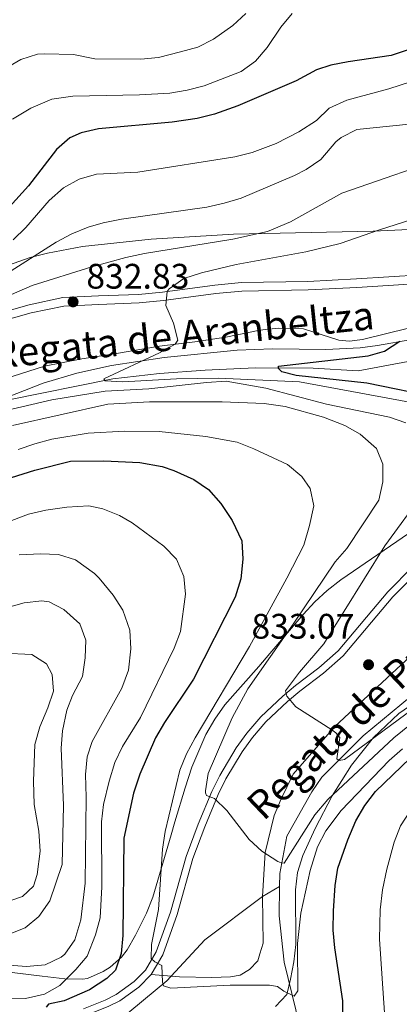
# Model space of a CAD drawing. Units: metres. Extents: x 648035 to 654945, y 4743905 to 4748682.
# Drawn here: x 652213 to 652321, y 4744700 to 4744978 of the extents above; entities that cross this region are included whole.
import ezdxf

# ---------------------------------------------------------------- set-up
doc = ezdxf.new("R2010")
doc.units = ezdxf.units.M
doc.header["$MEASUREMENT"] = 0
doc.linetypes.add('DGN Style 3', pattern=[120.42492, 86.0178, -34.40712])
for name, color, linetype, lineweight in [('Nivel 11', 7, 'Continuous', 0), ('Nivel 21', 7, 'Continuous', 0), ('Nivel 35', 7, 'Continuous', 0), ('Nivel 36', 7, 'Continuous', 0), ('Nivel 4', 7, 'Continuous', 0), ('Nivel 41', 7, 'Continuous', 0), ('Nivel 43', 7, 'Continuous', 0), ('Nivel 5', 7, 'Continuous', 0), ('Nivel 57', 7, 'Continuous', 0), ('Nivel 7', 7, 'Continuous', 0)]:
    doc.layers.add(name, color=color, linetype=linetype, lineweight=lineweight)
doc.styles.add('Style-Arial', font='txt')
doc.styles.add('Style-timesi', font='timesi.shx', dxfattribs={"bigfont": 'timesibig.shx'})

# ---------------------------------------------------------------- blocks, each defined once
blk = doc.blocks.new('5PATER')
at = {"layer": 'Nivel 7', "linetype": 'Continuous', "lineweight": 0}
h = blk.add_hatch(color=51, dxfattribs=at)
edge = h.paths.add_edge_path()
edge.add_ellipse((0, 0), major_axis=(-11, -11.1), ratio=0.999422, start_angle=0, end_angle=360)

msp = doc.modelspace()

# ---------------------------------------------------------------- linework, layer by layer
at = {"layer": 'Nivel 11', "color": 142, "linetype": 'DGN Style 3', "lineweight": 13}
for points in [[(652421.67, 4744941.01, 814.88), (652418.3, 4744939.88, 815.4), (652414.72, 4744933.63, 815.92), (652410.04, 4744926.65, 816.95), (652403.6, 4744919.47, 818.5), (652398.7, 4744917.03, 818.85), (652390.74, 4744915.95, 818.93), (652387.9, 4744914.13, 819.79), (652375.5, 4744902.33, 820.48), (652361.17, 4744889.46, 822.12), (652349.01, 4744880.78, 822.5), (652344.25, 4744880.29, 822.5), (652337.75, 4744880.5, 822.5), (652324.66, 4744882.05, 823.05), (652309, 4744879.1, 823.05), (652296.27, 4744879.91, 823.74), (652279.85, 4744880.03, 825.81), (652265.75, 4744879.32, 828.88), (652252.84, 4744878.42, 829.4), (652239.67, 4744876.87, 829.88), (652209.75, 4744870.89, 832.43)], [(652286.81, 4744733.46, 841.08), (652286.85, 4744737.17, 840.61), (652288.86, 4744747.66, 838.45), (652295.88, 4744760.22, 836.6), (652298.74, 4744764.34, 836.5), (652310.39, 4744776, 833.31), (652339.44, 4744800.07, 827.56), (652388.08, 4744831.52, 825.61), (652393.09, 4744834.22, 825.61), (652408.2, 4744852.42, 822.71), (652411.34, 4744859.56, 822.05), (652417.43, 4744873.46, 820.76), (652423.64, 4744890.08, 819.55), (652429.4, 4744903.22, 817.92), (652434.59, 4744913.03, 816.45), (652439.81, 4744919.27, 816.02), (652443.47, 4744923.93, 816.02), (652444.04, 4744925.02, 815.95), (652444.66, 4744926.22, 815.88)], [(652107.21, 4744669.81, 867.27), (652115.57, 4744680.35, 865.61), (652125.89, 4744691.19, 863.15), (652135.71, 4744699.24, 860.99), (652141.86, 4744701.94, 860.06), (652151.2, 4744703.02, 858.63), (652156.44, 4744703.14, 857.39), (652163.84, 4744702.77, 855.85), (652170.41, 4744701.87, 855.03), (652185.84, 4744697.43, 853.39), (652204.36, 4744691.15, 849.9), (652214.22, 4744689.45, 849.18), (652221.72, 4744689.8, 848.25), (652226.64, 4744690.85, 847.95), (652235.05, 4744692.94, 846.61), (652241.1, 4744695.44, 846.3), (652254.89, 4744706.8, 844.88), (652265.62, 4744718.36, 842.73), (652281.98, 4744730.66, 841.61), (652286.81, 4744733.46, 841.08)], [(652286.81, 4744733.46, 841.08), (652286.7, 4744725.15, 842.15), (652288.1, 4744712.12, 844.1), (652296.69, 4744677.34, 847.69), (652297.95, 4744670.78, 848.72), (652298.44, 4744654.14, 852.21), (652297.85, 4744649, 853.24), (652296.73, 4744645.17, 853.9)]]:
    msp.add_polyline3d(points, dxfattribs=at)
at = {"layer": 'Nivel 21', "color": 7, "linetype": 'DGN Style 3', "lineweight": 0}
for points in [[(652207.16, 4744895.35, 834.42), (652215.98, 4744897.82, 833.91), (652225.48, 4744899.82, 833.65), (652235.54, 4744900.32, 832.02), (652246.91, 4744900.74, 830.92), (652253.65, 4744901.37, 830.11), (652268.44, 4744903.38, 828.86), (652276.01, 4744904.09, 828.69), (652294.79, 4744904.41, 827.14), (652308.54, 4744905.09, 826.54), (652330.72, 4744906.53, 824.29), (652340.62, 4744906.81, 823.22), (652343.89, 4744907.22, 823.13), (652346.62, 4744908.39, 823), (652357.16, 4744915.58, 821.84), (652360.69, 4744918.66, 821.8), (652366.3, 4744925.1, 821.8), (652385.71, 4744946.05, 821.05), (652392.79, 4744952.52, 820.44), (652403.18, 4744961.1, 819.6), (652406.17, 4744963.32, 819.38), (652416.27, 4744969.9, 817.83), (652432.85, 4744981.08, 817.53)], [(652231.3, 4744698.94, 848.41), (652237.48, 4744701.37, 847.66), (652240.55, 4744702.91, 847.28), (652245.7, 4744706.59, 846.15), (652248.86, 4744709.86, 845.52), (652251.91, 4744714.98, 844.54), (652255.92, 4744726.19, 843.61), (652260.34, 4744741.97, 842.3), (652263.78, 4744751.03, 841.32), (652267.63, 4744760.28, 839.78), (652269.87, 4744764.83, 838.97), (652274.51, 4744772.64, 837.71), (652277.53, 4744776.81, 837.12), (652281.48, 4744781.35, 836.35), (652287.73, 4744787.25, 835.12), (652291.27, 4744790.24, 834.49), (652297.91, 4744795.24, 833.83), (652303.36, 4744800.05, 833.16), (652317.39, 4744816.68, 831.11), (652324.51, 4744823.83, 829.91), (652327.86, 4744826.66, 829.26), (652342.49, 4744837.89, 827.16)]]:
    msp.add_polyline3d(points, dxfattribs=at)
at = {"layer": 'Nivel 21', "color": 7, "linetype": 'Continuous', "lineweight": 0}
for points in [[(652207.91, 4744893.06, 834.42), (652216.56, 4744895.48, 833.91), (652225.79, 4744897.42, 833.65), (652235.64, 4744897.92, 832.02), (652247.07, 4744898.33, 830.92), (652253.92, 4744898.98, 830.11), (652268.72, 4744900.98, 828.86), (652276.14, 4744901.68, 828.69), (652294.87, 4744902, 827.14), (652308.68, 4744902.68, 826.54), (652330.83, 4744904.13, 824.29), (652340.8, 4744904.41, 823.22), (652344.52, 4744904.88, 823.13), (652347.78, 4744906.26, 823), (652358.63, 4744913.67, 821.84), (652362.4, 4744916.96, 821.8), (652368.09, 4744923.5, 821.8), (652387.41, 4744944.34, 821.05), (652394.37, 4744950.7, 820.44), (652402.55, 4744957.45, 819.78)], [(652250.46, 4744708.64, 845.52), (652253.73, 4744714.12, 844.54), (652257.82, 4744725.58, 843.61), (652262.24, 4744741.34, 842.3), (652265.64, 4744750.29, 841.32), (652269.45, 4744759.45, 839.78), (652271.63, 4744763.87, 838.97), (652276.19, 4744771.54, 837.71), (652279.1, 4744775.56, 837.12), (652282.92, 4744779.97, 836.35), (652289.06, 4744785.76, 835.12), (652292.52, 4744788.68, 834.49), (652299.17, 4744793.69, 833.83), (652304.8, 4744798.65, 833.16), (652318.87, 4744815.32, 831.11), (652325.87, 4744822.36, 829.91)], [(652145.25, 4744704.55, 860.48), (652152.62, 4744707.03, 859.76), (652158.57, 4744708.24, 858.94), (652163.04, 4744708.88, 858.42), (652167.35, 4744708.95, 857.86), (652172.2, 4744708.56, 856.71), (652177.39, 4744707.56, 855.6), (652182.63, 4744705.83, 854.82), (652191.86, 4744701.97, 854.07), (652197.74, 4744699.85, 853.44), (652202.51, 4744698.58, 852.64), (652212.18, 4744696.69, 850.82), (652220.19, 4744695.72, 849.91), (652227.13, 4744695.88, 849.33), (652231.9, 4744697.02, 848.41), (652238.3, 4744699.55, 847.66), (652241.59, 4744701.19, 847.28), (652247.01, 4744705.07, 846.15), (652250.46, 4744708.64, 845.52)]]:
    msp.add_polyline3d(points, dxfattribs=at)
at = {"layer": 'Nivel 35', "color": 92, "linetype": 'DGN Style 3', "lineweight": 0}
for points in [[(652421.55, 4744984.66, 828.72), (652401.3, 4744969.38, 830.31), (652377.7, 4744950.97, 832.17), (652373.99, 4744947.64, 832.46), (652363.96, 4744936.32, 833.31), (652360.35, 4744932.88, 833.48), (652355.8, 4744929.71, 833.55), (652346.68, 4744925.39, 833.55), (652340.38, 4744922.85, 833.56), (652335.52, 4744921.26, 833.73), (652330.72, 4744919.96, 834.24), (652323.44, 4744919.04, 834.43), (652313.27, 4744918.57, 835.48), (652273.73, 4744917.72, 841.48), (652250.45, 4744916.33, 844.84), (652231.05, 4744914.26, 847.34), (652221.18, 4744912.41, 848.09), (652216.3, 4744911.15, 848.31), (652206.82, 4744907.84, 848.53)], [(652178.54, 4744859.52, 839.62), (652219.92, 4744875.62, 837.02), (652229.47, 4744878.45, 836.35), (652239.23, 4744880.6, 835.63), (652254.11, 4744882.87, 834.49), (652274.81, 4744884.95, 832.98), (652284.79, 4744885.33, 832.55), (652299.83, 4744885.17, 832.3), (652309.58, 4744885.62, 831.95), (652314.49, 4744886.27, 831.37), (652324.22, 4744887.99, 829.49)], [(652333.02, 4744839.94, 833.84), (652304.15, 4744820.09, 842.16), (652300.23, 4744817.11, 843), (652296.79, 4744813.89, 843.7), (652293.47, 4744810.28, 844.84), (652284.08, 4744799.3, 849.18), (652280.95, 4744795.61, 850.21), (652271.35, 4744784.81, 851.4), (652268.45, 4744780.78, 851.86), (652265.96, 4744776.45, 852.34), (652262, 4744767.2, 853.3), (652260.07, 4744761.34, 853.87), (652257.21, 4744751.75, 854.08), (652256.12, 4744748.07, 854.48), (652250.97, 4744730.48, 857.87), (652249.2, 4744725.9, 858.76), (652246.09, 4744719.68, 860.03), (652243.71, 4744715.62, 861.76), (652242.12, 4744713.5, 863.11), (652238.9, 4744710.66, 865.61), (652236.9, 4744709.47, 866.81), (652232.51, 4744707.5, 868.41), (652231.06, 4744707.28, 868.66), (652226.08, 4744707.4, 869.16), (652219.62, 4744708.12, 869.58), (652196.84, 4744710.82, 869.58)], [(652285.63, 4744699.53, 858.18), (652288.81, 4744702.97, 856.58), (652289.9, 4744707.25, 855.41), (652290.84, 4744712.18, 854.93), (652291.37, 4744717.12, 854.56), (652291.32, 4744732.52, 853.87), (652291.88, 4744737.44, 853.75), (652293.4, 4744742.24, 853.66), (652296.88, 4744749.89, 853.31), (652301.7, 4744759.06, 852.53), (652307.15, 4744767.7, 851.52), (652313.37, 4744775.55, 850.42), (652320.53, 4744782.38, 849.39), (652328.03, 4744787.54, 848.63)]]:
    msp.add_polyline3d(points, dxfattribs=at)
at = {"layer": 'Nivel 36', "color": 92, "linetype": 'Continuous', "lineweight": 0}
for points in [[(652202.47, 4744874.82, 833.75), (652220.33, 4744880.42, 832.46), (652230.86, 4744882.54, 832.03), (652240.08, 4744883.98, 831.72), (652252.85, 4744886.12, 830.69), (652262.83, 4744887.32, 829.14), (652271.61, 4744888.66, 828.58), (652281.17, 4744890.64, 828.1), (652286.41, 4744891.22, 827.16), (652293.59, 4744891.01, 826.04), (652303.56, 4744887.8, 825.56), (652306.59, 4744887.51, 825.43), (652310.24, 4744887.98, 825.22), (652323.23, 4744891.2, 825.13)], [(652250.46, 4744708.64, 845.52), (652258.47, 4744707.96, 845.21), (652267.61, 4744707.8, 844.59), (652272.95, 4744707.92, 844.49), (652275.62, 4744708.45, 844.49), (652278.28, 4744710, 844.28), (652280.63, 4744712.48, 844.08), (652281.22, 4744714.4, 843.84), (652282.15, 4744717.42, 843.46), (652281.98, 4744730.66, 841.61), (652282.74, 4744743.09, 839.97), (652285.26, 4744753.48, 838.33), (652287.29, 4744758.21, 838.33), (652290.65, 4744765.21, 837.3), (652302.4, 4744778.62, 834.84), (652325.2, 4744799.88, 831.86)]]:
    msp.add_polyline3d(points, dxfattribs=at)
at = {"layer": 'Nivel 4', "color": 30, "linetype": 'Continuous', "lineweight": 30, "flags": 128}
for points, elevation in [([(652345.41, 4744983.12), (652331.68, 4744973.5), (652327.24, 4744971.18), (652318.31, 4744968.18), (652306.21, 4744966.47), (652301.31, 4744965.46), (652297.25, 4744964.18), (652291.48, 4744961.07), (652275.02, 4744954.04), (652268.36, 4744951.62), (652263.5, 4744950.43), (652256.37, 4744949.42), (652235.56, 4744947.51), (652230.68, 4744946.42), (652227.52, 4744945), (652223.71, 4744941.69), (652215.78, 4744931.36), (652210.42, 4744925.43)], 850), ([(652331.73, 4744871.54), (652311.47, 4744875.61), (652291.51, 4744877.86), (652287.42, 4744878.84), (652286.48, 4744879.8), (652286.52, 4744880.42), (652311.85, 4744883.42), (652316.44, 4744884.69), (652320.78, 4744887.52)], 825), ([(652210.95, 4744849.03), (652217.62, 4744851.12), (652227.63, 4744853.6), (652237.12, 4744853.68), (652247.25, 4744853.23), (652253.6, 4744852.09), (652256.85, 4744851), (652262.51, 4744848.46), (652266.65, 4744845.66), (652270.21, 4744841.62), (652273.39, 4744836.82), (652276.11, 4744831.11), (652276.42, 4744825.96), (652275.82, 4744820.34), (652274.27, 4744815.24), (652262.46, 4744792.08), (652254.21, 4744779.81), (652251.71, 4744775.48), (652247.23, 4744765.2), (652245.44, 4744759.83), (652242.76, 4744747.1), (652242.48, 4744719.58), (652242, 4744714.54), (652240.35, 4744709.82), (652237.92, 4744707.43), (652233.01, 4744704.23), (652225.83, 4744701.21), (652221.42, 4744700.27), (652220.81, 4744699.34)], 850), ([(652310.88, 4744756.37), (652313.9, 4744760.26), (652323.74, 4744769.7)], 850), ([(652304.79, 4744690.49), (652304.64, 4744701.13), (652302.41, 4744716.15), (652301.98, 4744721.13), (652302.01, 4744726.59), (652302.53, 4744733.71), (652303.3, 4744738.65), (652306.06, 4744746.67), (652308.4, 4744752.02), (652310.88, 4744756.37)], 850)]:
    msp.add_lwpolyline(points, dxfattribs=dict(at, elevation=elevation))
at = {"layer": 'Nivel 5', "color": 30, "linetype": 'Continuous', "lineweight": 0, "flags": 128}
for points, elevation in [([(652378.93, 4745000.07), (652355.05, 4744977.32), (652351.23, 4744974.07), (652347.19, 4744971.16), (652342.98, 4744968.8), (652329.68, 4744962.62), (652317.74, 4744958.77), (652305.8, 4744955.63), (652300.81, 4744953.33), (652297.22, 4744949.84), (652292.21, 4744946.66), (652285.79, 4744943.4), (652279, 4744940.82), (652274.14, 4744939.58), (652246.69, 4744935.24), (652235.05, 4744934.66), (652230.13, 4744933.24), (652225.72, 4744930.88), (652221.59, 4744927.23), (652215.01, 4744919.59), (652211.45, 4744916.12)], 845), ([(652378.28, 4744987.9), (652351.99, 4744961.7), (652347.34, 4744957.66), (652343.12, 4744954.77), (652338.61, 4744952.38), (652333.88, 4744950.57), (652328.06, 4744949.3), (652308.68, 4744947.34), (652304.23, 4744945.1), (652302.74, 4744943.87), (652298.42, 4744938.84), (652294.28, 4744936.01), (652291, 4744934.28), (652275.94, 4744927.9), (652271.14, 4744926.46), (652266.25, 4744925.41), (652242.08, 4744921.99), (652236.9, 4744920.97), (652232.66, 4744919.74), (652228.02, 4744917.85), (652223.65, 4744915.5), (652207.78, 4744905.4)], 840), ([(652412.21, 4744987.46), (652392.04, 4744969.48), (652359.87, 4744941.61), (652351.38, 4744935.12), (652342.3, 4744929.45), (652331.28, 4744924.12), (652315.02, 4744919.01), (652303.91, 4744915.09), (652294.23, 4744912.75), (652274.52, 4744909.14), (652264.72, 4744906.84), (652259.68, 4744905.23), (652255.54, 4744902.26), (652254.98, 4744901.55), (652254.64, 4744897.64), (652256.79, 4744892.56), (652258.02, 4744887.76)], 830), ([(652386.67, 4744979.05), (652375.45, 4744969.1), (652365.37, 4744959.33), (652355.67, 4744951.18), (652346.79, 4744944.44), (652336.55, 4744940.46), (652304.36, 4744929.35), (652289.87, 4744921.19), (652283.38, 4744918.53), (652273.62, 4744916.32), (652248.62, 4744912.28), (652243.3, 4744911.15), (652233.66, 4744908.53), (652216.85, 4744903.22), (652206.51, 4744898.86)], 835), ([(652277.29, 4744980.1), (652273.62, 4744976.71), (652268.07, 4744972.86), (652263.63, 4744970.57), (652258.8, 4744969.22), (652252.55, 4744967.7), (652247.55, 4744967.16), (652234.5, 4744967.27), (652228.52, 4744968.48), (652220.34, 4744968.73), (652218.36, 4744968.63), (652213.62, 4744967.12), (652208.58, 4744964.15)], 860), ([(652290.31, 4744980.08), (652287.18, 4744976.18), (652283.25, 4744970.49), (652279.97, 4744966.64), (652275.93, 4744963.71), (652265.48, 4744959.68), (652260.65, 4744958.4), (652255.76, 4744957.56), (652247.17, 4744957.09), (652228.34, 4744956.72), (652222.35, 4744955.9), (652216.49, 4744953.31), (652211.25, 4744950.21)], 855), ([(652258.02, 4744887.76), (652257.29, 4744886.65), (652252.82, 4744884.25), (652237.11, 4744876.92), (652237.46, 4744876.29), (652242.46, 4744876.04), (652257.63, 4744876.85), (652269.49, 4744877.1), (652292.42, 4744875.99), (652327.14, 4744869.64), (652333.8, 4744868), (652338.39, 4744866.4), (652342.64, 4744863.77), (652344.51, 4744862.03), (652346.72, 4744857.21), (652345.11, 4744852.46), (652336.6, 4744841.57)], 830), ([(652211.03, 4744868.3), (652222.38, 4744870.93), (652237.47, 4744873.44), (652249.86, 4744874.06), (652266.14, 4744875.89), (652271.72, 4744876.18), (652282.9, 4744874.25), (652300.03, 4744869.7), (652317.84, 4744866.07), (652322.49, 4744864.41)], 835), ([(652211.3, 4744863.73), (652238.26, 4744869.69), (652249.99, 4744870.36), (652270.56, 4744870.4), (652282.4, 4744869.92), (652288.33, 4744869.07), (652299.25, 4744866.01), (652305.21, 4744863.65), (652309.56, 4744861.21), (652314.16, 4744857.2), (652316.01, 4744852.74), (652316.02, 4744847.79), (652314.88, 4744842.56), (652305.81, 4744828.96), (652302.49, 4744825.22), (652290.67, 4744807.61), (652277.83, 4744789.26), (652273.4, 4744781.1), (652266.57, 4744765.41), (652265.83, 4744760.45), (652265.85, 4744759.89), (652266.16, 4744759.18), (652268.42, 4744758.36), (652271.91, 4744754.95), (652278.16, 4744746.78), (652281.82, 4744743.44), (652286.34, 4744740.53), (652287.26, 4744740.12), (652288.08, 4744740.02), (652296.77, 4744753.72), (652300.4, 4744758.04), (652319.13, 4744775.5), (652326.96, 4744781.79)], 840), ([(652212.82, 4744856.92), (652217.58, 4744858.53), (652222.43, 4744859.79), (652232.62, 4744861.53), (652242.96, 4744862.14), (652252.75, 4744862.04), (652265.94, 4744860.59), (652274.84, 4744858.96), (652279.5, 4744857.14), (652289.05, 4744852.66), (652293.07, 4744849.3), (652295.45, 4744845.92), (652296.49, 4744840.98), (652295.28, 4744835.4), (652293.68, 4744829.92), (652288.84, 4744820.6), (652278.32, 4744801.22), (652262.96, 4744775.46), (652260.48, 4744770.98), (652258.56, 4744766.36), (652254.42, 4744748.98), (652253.68, 4744744.04), (652252.58, 4744726.99), (652250.54, 4744717.07), (652250.47, 4744713.08), (652251.5, 4744712.16), (652253.46, 4744711.14), (652253.65, 4744706.48)], 845), ([(652327.61, 4744844.81), (652316.59, 4744829.66), (652299.31, 4744802.04), (652292.42, 4744794.01), (652288.51, 4744788.75), (652288.82, 4744787.21), (652291.4, 4744784.24), (652301.61, 4744777.73), (652302.75, 4744776.91), (652303.88, 4744775.58), (652302.99, 4744769.51), (652303.61, 4744769.1), (652305.15, 4744769.32), (652329.03, 4744786.92)], 835), ([(652205.02, 4744834.57), (652215.78, 4744838.63), (652220.64, 4744839.8), (652226.66, 4744840.63), (652232.82, 4744840.97), (652236.83, 4744840.17), (652241.48, 4744838.24), (652245.07, 4744836.2), (652254.03, 4744829.57), (652257.65, 4744825.89), (652259.72, 4744821.07), (652260.19, 4744816.09), (652258.79, 4744805.52), (652257, 4744800.76), (652247.49, 4744781.17), (652242.39, 4744773.03), (652240.24, 4744768.51), (652238.64, 4744763.19), (652237.03, 4744756.67), (652236.46, 4744751.7), (652236.52, 4744733.36), (652236.05, 4744724.63), (652234.72, 4744719.81), (652232.4, 4744713.83), (652229.2, 4744709.99), (652224.64, 4744705.47), (652220.28, 4744703.04), (652214.92, 4744701.79), (652208.47, 4744701.94)], 855), ([(652213.1, 4744827.18), (652219.16, 4744827.44), (652224.3, 4744827.26), (652229.05, 4744825.75), (652234.42, 4744821.84), (652235.73, 4744820.53), (652239.76, 4744815.72), (652242.47, 4744811.54), (652244.49, 4744805.84), (652244.72, 4744800.58), (652244.06, 4744794.56), (652242.19, 4744789.5), (652233.76, 4744774.44), (652232.38, 4744770.09), (652231.89, 4744765.11), (652232.12, 4744758.69), (652231.83, 4744734.45), (652230.56, 4744724.07), (652228.93, 4744718.42), (652226.08, 4744714.35), (652225.05, 4744713.47), (652220.52, 4744711.34), (652215.24, 4744710.82), (652208.99, 4744711.33)], 860), ([(652205.08, 4744810.97), (652214.52, 4744813.58), (652219.52, 4744814.18), (652221.6, 4744813.92), (652225.82, 4744811.69), (652230.26, 4744807.7), (652232.03, 4744803.09), (652231.77, 4744798.1), (652231.05, 4744792.82), (652228.2, 4744787.46), (652226.58, 4744783.24), (652225.37, 4744777.48), (652224.98, 4744772.5), (652225.68, 4744756.37), (652225.35, 4744739.69), (652221.8, 4744729.4), (652218.74, 4744724.97), (652214.85, 4744721.77), (652209.83, 4744719.8)], 865), ([(652208.71, 4744799.41), (652216.72, 4744799.04), (652220.84, 4744796.39), (652222.5, 4744793.31), (652222.83, 4744788.69), (652221.26, 4744783.94), (652218.97, 4744778.61), (652217.56, 4744773.57), (652217.21, 4744763.23), (652217.43, 4744756.66), (652218.7, 4744749.13), (652219.04, 4744743.49), (652218.25, 4744736.81), (652217.24, 4744733.52), (652214.07, 4744730.62), (652204.94, 4744727.5)], 870), ([(652317.23, 4744686.69), (652315.01, 4744718.56), (652315.22, 4744726.89), (652315.92, 4744732.51), (652317.13, 4744738.4), (652319.21, 4744745.96), (652321, 4744750.62), (652324.04, 4744755.24), (652327.77, 4744759.55), (652338, 4744767.61), (652342.26, 4744770.23), (652348.44, 4744773.31), (652377.46, 4744783.72), (652400.34, 4744789.48), (652410.18, 4744792.71), (652416.54, 4744794.07)], 855), ([(652253.65, 4744706.48), (652253.96, 4744705.36), (652256.02, 4744704.75), (652272.86, 4744705.55), (652283.98, 4744705.62), (652286.24, 4744705.22), (652288, 4744703.9), (652290.88, 4744702.47), (652292, 4744704.02), (652291.87, 4744717.32), (652292.82, 4744725.9), (652295.43, 4744738.03), (652297.56, 4744744.71), (652299.86, 4744749.15), (652304.21, 4744754.93), (652317.78, 4744769.05), (652321.55, 4744772.33)], 845)]:
    msp.add_lwpolyline(points, dxfattribs=dict(at, elevation=elevation))
at = {"layer": 'Nivel 57', "color": 92, "linetype": 'DGN Style 3', "lineweight": 0}
for points in [[(652206.82, 4744907.84, 848.53), (652216.3, 4744911.15, 848.31), (652221.18, 4744912.41, 848.09), (652231.05, 4744914.26, 847.34), (652250.45, 4744916.33, 844.84), (652273.73, 4744917.72, 841.48), (652313.27, 4744918.57, 835.48), (652323.44, 4744919.04, 834.43), (652330.72, 4744919.96, 834.24), (652335.52, 4744921.26, 833.73), (652340.38, 4744922.85, 833.56), (652346.68, 4744925.39, 833.55), (652355.8, 4744929.71, 833.55), (652360.35, 4744932.88, 833.48), (652363.96, 4744936.32, 833.31), (652373.99, 4744947.64, 832.46), (652377.7, 4744950.97, 832.17), (652401.3, 4744969.38, 830.31), (652421.55, 4744984.66, 828.72)], [(652324.22, 4744887.99, 829.49), (652314.49, 4744886.27, 831.37), (652309.58, 4744885.62, 831.95), (652299.83, 4744885.17, 832.3), (652284.79, 4744885.33, 832.55), (652274.81, 4744884.95, 832.98), (652254.11, 4744882.87, 834.49), (652239.23, 4744880.6, 835.63), (652229.47, 4744878.45, 836.35), (652219.92, 4744875.62, 837.02), (652178.54, 4744859.52, 839.62)], [(652196.84, 4744710.82, 869.58), (652219.62, 4744708.12, 869.58), (652226.08, 4744707.4, 869.16), (652231.06, 4744707.28, 868.66), (652232.51, 4744707.5, 868.41), (652236.9, 4744709.47, 866.81), (652238.9, 4744710.66, 865.61), (652242.12, 4744713.5, 863.11), (652243.71, 4744715.62, 861.76), (652246.09, 4744719.68, 860.03), (652249.2, 4744725.9, 858.76), (652250.97, 4744730.48, 857.87), (652256.12, 4744748.07, 854.48), (652257.21, 4744751.75, 854.08), (652260.07, 4744761.34, 853.87), (652262, 4744767.2, 853.3), (652265.96, 4744776.45, 852.34), (652268.45, 4744780.78, 851.86), (652271.35, 4744784.81, 851.4), (652280.95, 4744795.61, 850.21), (652284.08, 4744799.3, 849.18), (652293.47, 4744810.28, 844.84), (652296.79, 4744813.89, 843.7), (652300.23, 4744817.11, 843), (652304.15, 4744820.09, 842.16), (652333.02, 4744839.94, 833.84)], [(652328.03, 4744787.54, 848.63), (652320.53, 4744782.38, 849.39), (652313.37, 4744775.55, 850.42), (652307.15, 4744767.7, 851.52), (652301.7, 4744759.06, 852.53), (652296.88, 4744749.89, 853.31), (652293.4, 4744742.24, 853.66), (652291.88, 4744737.44, 853.75), (652291.32, 4744732.52, 853.87), (652291.37, 4744717.12, 854.56), (652290.84, 4744712.18, 854.93), (652289.9, 4744707.25, 855.41), (652288.81, 4744702.97, 856.58), (652285.63, 4744699.53, 858.18)]]:
    msp.add_polyline3d(points, dxfattribs=at)

# ---------------------------------------------------------------- block references
at = {"layer": 'Nivel 7', "color": 51, "linetype": 'Continuous', "lineweight": 0, "xscale": 0.1000009313241567, "yscale": 0.1000009313241567, "zscale": 0.1000009313241567}
for p in [(652228.39, 4744898.61, 832.83), (652311.96, 4744796.12, 833.07)]:
    msp.add_blockref('5PATER', p, dxfattribs=at)

# ---------------------------------------------------------------- texts
at = {"layer": 'Nivel 41', "color": 7, "linetype": 'Continuous', "lineweight": 0, "style": 'Style-Arial'}
for s, p in [('832.83', (652232.14, 4744902.36, 832.83)), ('833.07', (652278.84, 4744803.48, 833.07))]:
    msp.add_text(s, height=7, dxfattribs=at).set_placement(p)
at = {"layer": 'Nivel 43', "color": 142, "linetype": 'Continuous', "lineweight": 0, "style": 'Style-timesi'}
for s, rotation, p in [('Regata de Aranbeltza', 5.996, (652206.22, 4744879.69, 833.72)), ('Regata de Putzualdea', 43.685, (652282.27, 4744751.72, 838.92))]:
    msp.add_text(s, height=7.9999, rotation=rotation, dxfattribs=at).set_placement(p)

doc.saveas('drawing.dxf')
